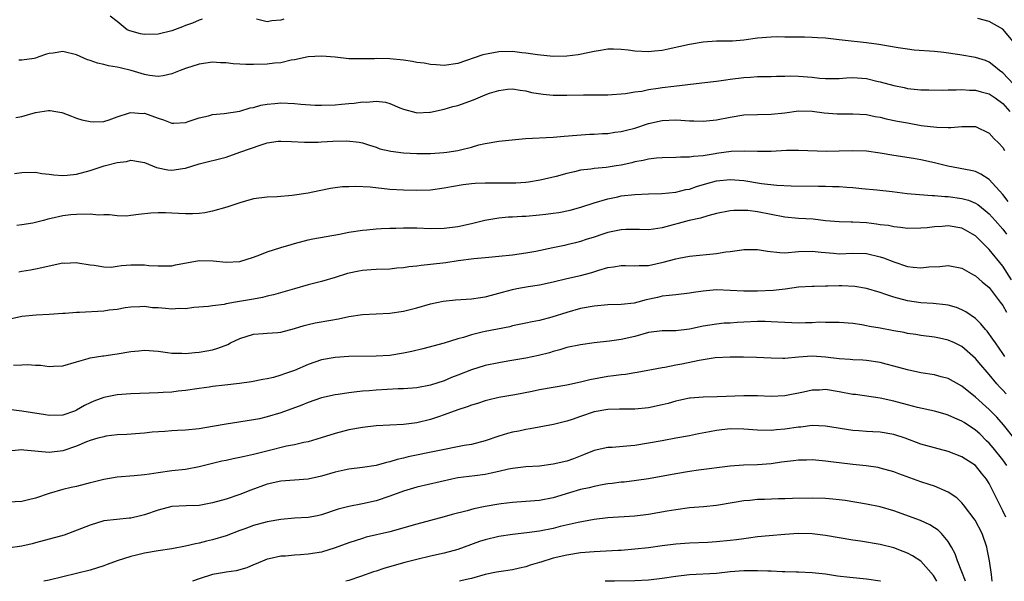
# Model space of a CAD drawing. Units: inches. Extents: x 2514000 to 2517000, y 1560000 to 1563000.
# Drawn here: x 2515225 to 2515369, y 1560000 to 1560082 of the extents above; entities that cross this region are included whole.
import ezdxf

# ---------------------------------------------------------------- set-up
doc = ezdxf.new("R2010")
doc.units = ezdxf.units.IN
doc.header["$MEASUREMENT"] = 0
doc.layers.add('LD25141560_2ft', color=84, linetype='Continuous')

msp = doc.modelspace()

# ---------------------------------------------------------------- linework, layer by layer
at = {"layer": 'LD25141560_2ft'}
for points, elevation in [([(2515251.47, 1560082.53), (2515251, 1560082.42), (2515250.03, 1560081.97), (2515249, 1560081.62), (2515248.56, 1560081.44), (2515247, 1560080.86), (2515245, 1560080.36), (2515243, 1560080.29), (2515242.38, 1560080.38), (2515240.82, 1560080.82), (2515240.46, 1560081), (2515239, 1560082.23), (2515237.94, 1560083)], 6624), ([(2515263.44, 1560082.55), (2515263, 1560082.39), (2515261.68, 1560082.32), (2515261, 1560082.17), (2515259.44, 1560082.56)], 6624), ([(2515370.78, 1560079), (2515369, 1560081.07), (2515367, 1560082.19), (2515365.34, 1560082.66)], 6624), ([(2515370.6, 1560073), (2515369, 1560074.69), (2515368.53, 1560075), (2515367.72, 1560075.72), (2515367, 1560076.24), (2515366.46, 1560076.46), (2515365, 1560076.9), (2515362.69, 1560077.31), (2515360.35, 1560077.65), (2515359, 1560077.78), (2515355.98, 1560078.02), (2515355, 1560078.14), (2515353.66, 1560078.34), (2515350.83, 1560078.83), (2515349, 1560079.06), (2515345.45, 1560079.45), (2515345, 1560079.52), (2515343, 1560079.75), (2515341.83, 1560079.83), (2515341, 1560079.88), (2515339.9, 1560079.9), (2515337, 1560079.92), (2515335.95, 1560079.95), (2515335, 1560079.93), (2515333, 1560079.78), (2515331, 1560079.48), (2515329.34, 1560079.34), (2515329, 1560079.32), (2515327, 1560079.32), (2515325, 1560079.19), (2515323, 1560078.85), (2515319.87, 1560078.13), (2515319, 1560077.96), (2515317.85, 1560077.85), (2515317, 1560077.74), (2515315, 1560077.84), (2515314.02, 1560077.98), (2515313, 1560078.09), (2515311.84, 1560078.16), (2515311, 1560078.14), (2515309.95, 1560077.95), (2515309, 1560077.82), (2515308.34, 1560077.66), (2515306.69, 1560077.31), (2515305, 1560077.11), (2515303, 1560077.08), (2515300.71, 1560077.29), (2515299, 1560077.57), (2515298.38, 1560077.62), (2515297, 1560077.78), (2515295, 1560077.75), (2515292.69, 1560077.31), (2515289, 1560076.04), (2515287, 1560075.74), (2515285.84, 1560075.84), (2515285, 1560075.88), (2515284.07, 1560076.07), (2515283, 1560076.21), (2515282.34, 1560076.34), (2515281, 1560076.53), (2515279, 1560076.75), (2515277, 1560076.78), (2515276.76, 1560076.75), (2515274.71, 1560076.71), (2515273, 1560076.75), (2515271, 1560076.96), (2515269, 1560077.13), (2515267, 1560077.03), (2515265, 1560076.57), (2515264.51, 1560076.51), (2515263, 1560076.14), (2515262.1, 1560076.1), (2515261, 1560075.96), (2515259, 1560075.9), (2515257.89, 1560075.89), (2515257, 1560075.93), (2515256.01, 1560076.01), (2515255, 1560076.12), (2515254.15, 1560076.16), (2515253, 1560076.23), (2515251, 1560075.94), (2515249, 1560075.29), (2515248.21, 1560075), (2515247, 1560074.53), (2515245.75, 1560074.25), (2515245, 1560074.14), (2515243.72, 1560074.28), (2515243, 1560074.43), (2515241.02, 1560075.02), (2515239.42, 1560075.42), (2515239, 1560075.52), (2515237.72, 1560075.72), (2515237, 1560075.9), (2515236.08, 1560076.08), (2515235, 1560076.48), (2515234.6, 1560076.6), (2515233, 1560077.33), (2515231, 1560077.81), (2515229.56, 1560077.56), (2515229, 1560077.49), (2515228.6, 1560077.4), (2515227.49, 1560077), (2515227, 1560076.84), (2515226.79, 1560076.79), (2515225, 1560076.52), (2515224.53, 1560076.53)], 6626), ([(2515224.1, 1560068.1), (2515225, 1560068.26), (2515227, 1560068.83), (2515228.88, 1560069.12), (2515229, 1560069.16), (2515229.15, 1560069.15), (2515229.95, 1560069), (2515230.85, 1560068.85), (2515231, 1560068.81), (2515232.29, 1560068.29), (2515233, 1560068.03), (2515233.79, 1560067.79), (2515235, 1560067.5), (2515235.49, 1560067.49), (2515237, 1560067.54), (2515237.79, 1560067.79), (2515239, 1560068.22), (2515240.79, 1560068.79), (2515241, 1560068.87), (2515242.72, 1560068.72), (2515243, 1560068.74), (2515245, 1560067.99), (2515245.78, 1560067.78), (2515247, 1560067.27), (2515247.3, 1560067.3), (2515249, 1560067.39), (2515249.57, 1560067.57), (2515251, 1560068.06), (2515252.37, 1560068.37), (2515253, 1560068.53), (2515254.71, 1560068.71), (2515257, 1560069.03), (2515258.49, 1560069.51), (2515259, 1560069.59), (2515260.07, 1560069.93), (2515261, 1560070.09), (2515262.15, 1560070.15), (2515263, 1560070.26), (2515265, 1560070.16), (2515265.94, 1560070.06), (2515268.06, 1560069.94), (2515269, 1560069.93), (2515271, 1560069.99), (2515271.91, 1560070.09), (2515273, 1560070.17), (2515273.76, 1560070.24), (2515275, 1560070.39), (2515275.62, 1560070.38), (2515277, 1560070.51), (2515278.36, 1560070.36), (2515279, 1560070.16), (2515280.48, 1560069.52), (2515281, 1560069.33), (2515282.83, 1560068.83), (2515283, 1560068.8), (2515284.89, 1560068.89), (2515285, 1560068.9), (2515287, 1560069.33), (2515288.28, 1560069.72), (2515289, 1560069.88), (2515291.3, 1560070.7), (2515293, 1560071.42), (2515293.67, 1560071.67), (2515295, 1560072.08), (2515296.27, 1560072.27), (2515297, 1560072.34), (2515298.14, 1560072.14), (2515299, 1560072.04), (2515299.79, 1560071.79), (2515301.52, 1560071.52), (2515303, 1560071.4), (2515305, 1560071.39), (2515307.44, 1560071.44), (2515309, 1560071.42), (2515309.44, 1560071.44), (2515311, 1560071.44), (2515313.64, 1560071.64), (2515315, 1560071.88), (2515316, 1560072), (2515317, 1560072.22), (2515318.4, 1560072.4), (2515319, 1560072.51), (2515320.73, 1560072.73), (2515324.82, 1560073.18), (2515327, 1560073.45), (2515328.34, 1560073.66), (2515329, 1560073.73), (2515331, 1560073.98), (2515331.98, 1560074.02), (2515333, 1560074.12), (2515333.89, 1560074.11), (2515335, 1560074.14), (2515335.81, 1560074.19), (2515337, 1560074.18), (2515337.79, 1560074.21), (2515339, 1560074.18), (2515341, 1560074.02), (2515342.1, 1560073.9), (2515343, 1560073.83), (2515345, 1560073.86), (2515346.05, 1560073.95), (2515347, 1560073.99), (2515349, 1560073.85), (2515350.53, 1560073.47), (2515351, 1560073.37), (2515353, 1560072.8), (2515354.51, 1560072.51), (2515355, 1560072.39), (2515357, 1560072.19), (2515358.15, 1560072.15), (2515360.13, 1560072.13), (2515361, 1560072.17), (2515362.15, 1560072.15), (2515363, 1560072.21), (2515364.11, 1560072.11), (2515365, 1560072.11), (2515365.86, 1560071.86), (2515367, 1560071.57), (2515367.89, 1560071), (2515369, 1560070.18), (2515370.06, 1560069)], 6628), ([(2515223.88, 1560059.88), (2515225, 1560060.03), (2515227, 1560060.07), (2515227.9, 1560059.9), (2515229, 1560059.77), (2515229.68, 1560059.68), (2515231, 1560059.58), (2515231.64, 1560059.64), (2515233, 1560059.78), (2515235, 1560060.32), (2515237.08, 1560061), (2515239, 1560061.5), (2515240.33, 1560061.67), (2515241, 1560061.83), (2515242.42, 1560061.58), (2515243, 1560061.51), (2515244.76, 1560060.76), (2515246.42, 1560060.42), (2515247, 1560060.36), (2515248.63, 1560060.63), (2515249, 1560060.68), (2515251, 1560061.33), (2515255, 1560062.31), (2515257, 1560063), (2515260.12, 1560064.12), (2515261, 1560064.37), (2515262.63, 1560064.63), (2515263, 1560064.66), (2515264.59, 1560064.59), (2515266.47, 1560064.47), (2515268.5, 1560064.5), (2515269, 1560064.55), (2515270.64, 1560064.64), (2515272.7, 1560064.7), (2515274.51, 1560064.51), (2515275, 1560064.4), (2515276.04, 1560064.04), (2515277, 1560063.77), (2515277.53, 1560063.53), (2515279.15, 1560063.15), (2515281, 1560062.93), (2515283, 1560062.83), (2515285, 1560062.83), (2515286.95, 1560062.95), (2515287.36, 1560063), (2515289, 1560063.27), (2515289.38, 1560063.38), (2515291, 1560063.76), (2515292.08, 1560064.08), (2515293, 1560064.3), (2515295, 1560064.65), (2515298.95, 1560065.05), (2515303, 1560065.24), (2515304.61, 1560065.39), (2515306.46, 1560065.54), (2515308.36, 1560065.64), (2515309, 1560065.66), (2515310.25, 1560065.75), (2515311, 1560065.78), (2515312.06, 1560065.94), (2515313, 1560066.04), (2515313.75, 1560066.25), (2515315, 1560066.55), (2515317, 1560067.23), (2515319, 1560067.68), (2515321, 1560067.77), (2515321.74, 1560067.74), (2515323, 1560067.64), (2515323.63, 1560067.63), (2515325, 1560067.56), (2515327, 1560067.75), (2515329, 1560068.15), (2515331, 1560068.49), (2515333, 1560068.56), (2515335, 1560068.59), (2515337, 1560068.82), (2515339, 1560069.08), (2515341, 1560069.04), (2515342.8, 1560068.8), (2515344.67, 1560068.67), (2515345, 1560068.65), (2515347, 1560068.67), (2515349, 1560068.56), (2515350.28, 1560068.28), (2515351, 1560068.17), (2515351.91, 1560067.91), (2515353.57, 1560067.57), (2515355, 1560067.31), (2515355.27, 1560067.27), (2515357.04, 1560066.96), (2515359.33, 1560066.67), (2515361, 1560066.66), (2515361.36, 1560066.64), (2515363, 1560066.81), (2515363.21, 1560066.79), (2515365, 1560066.78), (2515367, 1560065.81), (2515367.76, 1560065), (2515368.38, 1560064.38), (2515369, 1560063.7), (2515369.27, 1560063.27)], 6630), ([(2515369.78, 1560055.78), (2515369, 1560056.78), (2515367, 1560059.02), (2515365.8, 1560059.8), (2515365, 1560060.16), (2515364.33, 1560060.33), (2515360.95, 1560060.95), (2515359, 1560061.43), (2515357, 1560061.88), (2515355.92, 1560062.08), (2515353, 1560062.53), (2515351, 1560062.88), (2515349, 1560063.17), (2515347, 1560063.23), (2515345, 1560063.16), (2515343.14, 1560063.14), (2515339, 1560063.28), (2515337.26, 1560063.26), (2515335, 1560063.14), (2515333, 1560063.1), (2515331.16, 1560063.16), (2515329.11, 1560063.11), (2515327, 1560062.82), (2515326.77, 1560062.77), (2515325, 1560062.48), (2515323.6, 1560062.4), (2515323, 1560062.27), (2515321.7, 1560062.3), (2515321, 1560062.23), (2515319, 1560062.21), (2515318.15, 1560062.15), (2515317, 1560062), (2515316.2, 1560061.8), (2515315, 1560061.6), (2515314.53, 1560061.47), (2515313, 1560061.13), (2515312.24, 1560061), (2515310.78, 1560060.78), (2515309, 1560060.63), (2515308.53, 1560060.53), (2515307, 1560060.37), (2515306.13, 1560060.13), (2515305, 1560059.91), (2515303.44, 1560059.44), (2515301.11, 1560058.89), (2515299.38, 1560058.62), (2515299, 1560058.58), (2515297.53, 1560058.47), (2515295.55, 1560058.45), (2515295, 1560058.47), (2515293, 1560058.49), (2515291.56, 1560058.44), (2515291, 1560058.39), (2515289.76, 1560058.24), (2515288.07, 1560057.93), (2515287, 1560057.72), (2515285, 1560057.45), (2515283, 1560057.39), (2515281, 1560057.44), (2515279, 1560057.56), (2515276.14, 1560057.86), (2515274.01, 1560057.99), (2515273, 1560057.95), (2515272.07, 1560057.94), (2515271, 1560057.76), (2515270.31, 1560057.69), (2515268.66, 1560057.34), (2515267, 1560057.02), (2515264.66, 1560056.66), (2515262.48, 1560056.48), (2515261, 1560056.42), (2515259, 1560056.16), (2515257.84, 1560055.84), (2515257, 1560055.59), (2515255.08, 1560054.92), (2515253, 1560054.34), (2515251.87, 1560054.13), (2515251, 1560054.01), (2515250.04, 1560053.96), (2515249, 1560053.95), (2515248, 1560054), (2515247, 1560054.08), (2515246.09, 1560054.09), (2515245, 1560054.13), (2515243.92, 1560054.08), (2515242.13, 1560053.87), (2515241, 1560053.7), (2515240.36, 1560053.64), (2515239, 1560053.65), (2515237.83, 1560053.83), (2515237, 1560053.8), (2515236.22, 1560053.78), (2515235, 1560053.91), (2515233, 1560053.89), (2515232.16, 1560053.84), (2515231, 1560053.68), (2515229.27, 1560053.27), (2515228.81, 1560053.19), (2515228.16, 1560053), (2515227, 1560052.69), (2515226.61, 1560052.61), (2515225, 1560052.33), (2515224.25, 1560052.25)], 6632), ([(2515224.54, 1560045.46), (2515225, 1560045.55), (2515226.27, 1560045.73), (2515227, 1560045.9), (2515227.92, 1560046.08), (2515229, 1560046.35), (2515231, 1560046.75), (2515231.26, 1560046.74), (2515233, 1560046.83), (2515233.22, 1560046.78), (2515235, 1560046.49), (2515235.59, 1560046.41), (2515237, 1560046.16), (2515238.12, 1560046.12), (2515239, 1560046.26), (2515239.6, 1560046.4), (2515241, 1560046.46), (2515243, 1560046.47), (2515243.61, 1560046.39), (2515245, 1560046.32), (2515246.35, 1560046.35), (2515247, 1560046.33), (2515247.53, 1560046.47), (2515251, 1560047.1), (2515253.08, 1560047.08), (2515255, 1560046.87), (2515257, 1560046.97), (2515259, 1560047.61), (2515259.94, 1560047.94), (2515261, 1560048.36), (2515262.99, 1560049.01), (2515264.52, 1560049.48), (2515265, 1560049.61), (2515267, 1560050.13), (2515267.73, 1560050.28), (2515271.61, 1560051), (2515273, 1560051.28), (2515275, 1560051.59), (2515275.63, 1560051.63), (2515277, 1560051.78), (2515277.81, 1560051.81), (2515279, 1560051.88), (2515279.88, 1560051.88), (2515281, 1560051.91), (2515281.89, 1560051.89), (2515283, 1560051.89), (2515285, 1560051.81), (2515287, 1560051.84), (2515289, 1560052.11), (2515291, 1560052.55), (2515292.96, 1560053.03), (2515295, 1560053.4), (2515296.46, 1560053.54), (2515297, 1560053.54), (2515298.37, 1560053.63), (2515299, 1560053.63), (2515301, 1560053.8), (2515301.93, 1560053.93), (2515303, 1560054.06), (2515303.82, 1560054.18), (2515305.49, 1560054.51), (2515307.08, 1560054.92), (2515309, 1560055.56), (2515311, 1560056.18), (2515312.47, 1560056.47), (2515313, 1560056.59), (2515315, 1560056.8), (2515317, 1560056.89), (2515318.95, 1560056.95), (2515321, 1560057.16), (2515322.48, 1560057.52), (2515323, 1560057.61), (2515324.03, 1560057.97), (2515325.56, 1560058.44), (2515327, 1560058.83), (2515329, 1560059.03), (2515331, 1560058.84), (2515333.58, 1560058.42), (2515335.83, 1560058.17), (2515337.92, 1560058.08), (2515341.97, 1560058.03), (2515343, 1560058.04), (2515344.01, 1560057.99), (2515345, 1560057.98), (2515346.13, 1560057.87), (2515347, 1560057.82), (2515348.32, 1560057.68), (2515350.52, 1560057.48), (2515352.75, 1560057.25), (2515354.97, 1560056.97), (2515356.79, 1560056.79), (2515358.65, 1560056.65), (2515359, 1560056.65), (2515360.52, 1560056.52), (2515361, 1560056.51), (2515363, 1560056.24), (2515363.96, 1560055.96), (2515365, 1560055.53), (2515365.33, 1560055.33), (2515366.44, 1560054.44), (2515367, 1560053.96), (2515367.87, 1560053), (2515369, 1560051.72), (2515369.58, 1560051)], 6634), ([(2515370.28, 1560044.28), (2515369, 1560046.26), (2515367, 1560048.75), (2515365, 1560050.72), (2515364.55, 1560051), (2515363.56, 1560051.56), (2515363, 1560051.86), (2515361, 1560052.18), (2515360.09, 1560052.09), (2515359, 1560052.04), (2515357.91, 1560051.91), (2515357, 1560051.84), (2515355, 1560051.83), (2515353.98, 1560051.98), (2515353, 1560052.06), (2515352.24, 1560052.24), (2515351, 1560052.37), (2515350.47, 1560052.47), (2515349, 1560052.63), (2515347, 1560052.75), (2515346.74, 1560052.74), (2515345, 1560052.8), (2515343, 1560052.96), (2515341.16, 1560053.16), (2515339, 1560053.29), (2515337, 1560053.48), (2515333, 1560054.27), (2515331.56, 1560054.44), (2515331, 1560054.47), (2515329.53, 1560054.47), (2515329, 1560054.41), (2515327, 1560054.02), (2515325.69, 1560053.69), (2515324.65, 1560053.35), (2515322.97, 1560052.97), (2515319, 1560051.91), (2515317.71, 1560051.71), (2515317, 1560051.61), (2515315.66, 1560051.66), (2515315, 1560051.65), (2515313.66, 1560051.66), (2515313, 1560051.62), (2515311, 1560051.23), (2515310.31, 1560051), (2515309, 1560050.54), (2515307.82, 1560050.18), (2515307, 1560049.89), (2515306.27, 1560049.73), (2515305, 1560049.39), (2515304.67, 1560049.33), (2515302.96, 1560048.96), (2515300.44, 1560048.44), (2515299, 1560048.18), (2515297, 1560047.88), (2515295, 1560047.68), (2515293.57, 1560047.57), (2515293, 1560047.5), (2515291.36, 1560047.36), (2515289.07, 1560047.07), (2515287.22, 1560046.78), (2515285, 1560046.52), (2515283.62, 1560046.38), (2515283, 1560046.29), (2515281.82, 1560046.18), (2515281, 1560046.04), (2515280.02, 1560045.98), (2515279, 1560045.86), (2515277, 1560045.81), (2515276.27, 1560045.74), (2515275, 1560045.65), (2515274.45, 1560045.55), (2515272.82, 1560045.18), (2515271, 1560044.61), (2515269, 1560044.02), (2515267, 1560043.52), (2515265, 1560042.97), (2515261.91, 1560042.09), (2515261, 1560041.86), (2515260.31, 1560041.69), (2515259, 1560041.45), (2515256.34, 1560041), (2515255, 1560040.75), (2515254.67, 1560040.67), (2515253, 1560040.47), (2515252.38, 1560040.38), (2515250.22, 1560040.22), (2515249, 1560040.03), (2515248.06, 1560040.06), (2515247, 1560039.96), (2515246.06, 1560040.06), (2515245, 1560040.14), (2515244.18, 1560040.18), (2515243, 1560040.34), (2515242.29, 1560040.29), (2515241, 1560040.25), (2515240.15, 1560040.15), (2515239, 1560039.94), (2515237.82, 1560039.82), (2515237, 1560039.68), (2515233.47, 1560039.47), (2515233, 1560039.49), (2515231.35, 1560039.35), (2515231, 1560039.35), (2515229, 1560039.19), (2515227.08, 1560039.08), (2515225, 1560038.88), (2515223.44, 1560038.56)], 6636), ([(2515223.75, 1560031.75), (2515225, 1560031.81), (2515225.83, 1560031.83), (2515227, 1560031.75), (2515227.72, 1560031.72), (2515229, 1560031.56), (2515229.61, 1560031.61), (2515231, 1560031.66), (2515233, 1560032.24), (2515234.71, 1560032.71), (2515235, 1560032.82), (2515236.87, 1560033.13), (2515237, 1560033.13), (2515238.63, 1560033.37), (2515239, 1560033.4), (2515241, 1560033.73), (2515242.16, 1560033.84), (2515243, 1560033.94), (2515245, 1560033.78), (2515246.38, 1560033.62), (2515247, 1560033.5), (2515248.49, 1560033.51), (2515249, 1560033.47), (2515250.38, 1560033.62), (2515251, 1560033.66), (2515252.16, 1560033.84), (2515253, 1560034.01), (2515253.78, 1560034.22), (2515255.22, 1560034.78), (2515255.62, 1560035), (2515257, 1560035.66), (2515259, 1560036.29), (2515260.4, 1560036.4), (2515261, 1560036.43), (2515262.56, 1560036.56), (2515263, 1560036.59), (2515265, 1560037.13), (2515266.43, 1560037.57), (2515267, 1560037.71), (2515268.06, 1560037.94), (2515270.37, 1560038.37), (2515271.46, 1560038.54), (2515273, 1560038.87), (2515275, 1560039.17), (2515279, 1560039.39), (2515281, 1560039.68), (2515283, 1560040.16), (2515285, 1560040.73), (2515286.86, 1560041.14), (2515288.66, 1560041.34), (2515291, 1560041.5), (2515292.31, 1560041.69), (2515293, 1560041.77), (2515293.96, 1560042.04), (2515295, 1560042.29), (2515295.54, 1560042.46), (2515297, 1560042.86), (2515297.68, 1560043), (2515299.3, 1560043.3), (2515301, 1560043.55), (2515303, 1560043.98), (2515305, 1560044.46), (2515307, 1560044.92), (2515308.67, 1560045.33), (2515309.7, 1560045.7), (2515311, 1560046.07), (2515311.83, 1560046.17), (2515313, 1560046.39), (2515313.6, 1560046.4), (2515315, 1560046.31), (2515315.62, 1560046.38), (2515317, 1560046.38), (2515319.15, 1560046.85), (2515321, 1560047.37), (2515321.47, 1560047.47), (2515323, 1560047.73), (2515327, 1560048.15), (2515328.36, 1560048.36), (2515329, 1560048.43), (2515330.7, 1560048.7), (2515331, 1560048.73), (2515333, 1560048.74), (2515334.46, 1560048.46), (2515336.27, 1560048.27), (2515337, 1560048.25), (2515339, 1560048.41), (2515341, 1560048.5), (2515342.34, 1560048.34), (2515343, 1560048.29), (2515344.17, 1560048.17), (2515345, 1560048.11), (2515347, 1560048.18), (2515349, 1560048.15), (2515351, 1560047.67), (2515351.5, 1560047.5), (2515353, 1560046.9), (2515355, 1560046.25), (2515355.87, 1560046.13), (2515357, 1560046.03), (2515358.16, 1560046.16), (2515359.78, 1560046.22), (2515361, 1560046.38), (2515363, 1560045.98), (2515364.7, 1560045), (2515365, 1560044.85), (2515365.96, 1560043.97), (2515367, 1560043.13), (2515368.63, 1560041), (2515369, 1560040.48), (2515369.54, 1560039.54)], 6638), ([(2515369.32, 1560033), (2515369, 1560033.47), (2515367.93, 1560035), (2515367.57, 1560035.57), (2515366.73, 1560036.73), (2515366.46, 1560037), (2515365.81, 1560037.81), (2515365, 1560038.59), (2515363.59, 1560039.59), (2515363, 1560039.89), (2515362.21, 1560040.21), (2515361, 1560040.53), (2515360.61, 1560040.61), (2515358.8, 1560040.8), (2515357, 1560040.91), (2515355, 1560041.17), (2515353, 1560041.72), (2515351.86, 1560042.14), (2515351, 1560042.43), (2515349, 1560043.02), (2515347.28, 1560043.28), (2515345.37, 1560043.37), (2515345, 1560043.37), (2515343.34, 1560043.34), (2515343, 1560043.35), (2515341.3, 1560043.3), (2515341, 1560043.31), (2515339, 1560043.18), (2515337.08, 1560042.92), (2515335.29, 1560042.71), (2515333, 1560042.59), (2515331, 1560042.6), (2515329, 1560042.72), (2515327, 1560042.8), (2515325, 1560042.62), (2515323.58, 1560042.42), (2515323, 1560042.31), (2515321, 1560042.09), (2515320.05, 1560041.95), (2515319, 1560041.86), (2515318.31, 1560041.69), (2515316.65, 1560041.35), (2515315.42, 1560041), (2515314.87, 1560040.87), (2515313, 1560040.63), (2515311, 1560040.58), (2515309, 1560040.42), (2515307, 1560040.04), (2515305, 1560039.49), (2515302.79, 1560038.79), (2515301, 1560038.31), (2515299.89, 1560038.11), (2515299, 1560037.89), (2515297, 1560037.5), (2515296.61, 1560037.39), (2515293, 1560036.69), (2515292.57, 1560036.57), (2515291, 1560036.21), (2515289.81, 1560035.81), (2515289, 1560035.59), (2515287, 1560034.95), (2515283.85, 1560034.15), (2515282.24, 1560033.76), (2515281, 1560033.5), (2515279, 1560033.18), (2515277, 1560033.04), (2515273, 1560033.02), (2515271, 1560032.88), (2515269, 1560032.5), (2515267, 1560031.82), (2515265, 1560030.97), (2515263.54, 1560030.46), (2515263, 1560030.25), (2515261.95, 1560029.95), (2515261, 1560029.73), (2515260.37, 1560029.63), (2515258.71, 1560029.29), (2515256.96, 1560029.04), (2515254.78, 1560028.78), (2515253, 1560028.6), (2515252.51, 1560028.51), (2515251, 1560028.33), (2515249, 1560028.02), (2515247.92, 1560027.92), (2515247, 1560027.79), (2515245.71, 1560027.71), (2515245, 1560027.66), (2515241, 1560027.55), (2515239, 1560027.39), (2515237, 1560026.98), (2515235.55, 1560026.45), (2515235, 1560026.2), (2515234.19, 1560025.81), (2515233, 1560025.12), (2515232.69, 1560025), (2515231, 1560024.42), (2515229, 1560024.36), (2515228.47, 1560024.47), (2515225, 1560025.01), (2515223, 1560025.22)], 6640), ([(2515369.51, 1560027.51), (2515369, 1560028.08), (2515368.54, 1560028.54), (2515368.14, 1560029), (2515367, 1560030.38), (2515366.7, 1560030.7), (2515365.78, 1560031.78), (2515365, 1560032.72), (2515363, 1560034.46), (2515361.91, 1560035), (2515361, 1560035.43), (2515359.71, 1560035.71), (2515359, 1560035.87), (2515357, 1560036.12), (2515356.24, 1560036.24), (2515355, 1560036.41), (2515354.52, 1560036.52), (2515353, 1560036.78), (2515351, 1560037.17), (2515349.43, 1560037.43), (2515349, 1560037.53), (2515348.33, 1560037.67), (2515347, 1560037.85), (2515345, 1560038.03), (2515344.01, 1560037.99), (2515343, 1560038.03), (2515342.04, 1560038.04), (2515341, 1560037.97), (2515340.06, 1560037.94), (2515339, 1560037.93), (2515338.04, 1560037.96), (2515335.96, 1560038.04), (2515335, 1560038.11), (2515334.14, 1560038.14), (2515333, 1560038.14), (2515331, 1560038.04), (2515329.99, 1560038.01), (2515329, 1560037.92), (2515328.11, 1560037.89), (2515327, 1560037.78), (2515325, 1560037.46), (2515323, 1560037.02), (2515321, 1560036.8), (2515319, 1560036.77), (2515317, 1560036.52), (2515315, 1560035.97), (2515313, 1560035.51), (2515311.27, 1560035.27), (2515309, 1560035.02), (2515307, 1560034.75), (2515305, 1560034.34), (2515303.99, 1560034.01), (2515303, 1560033.76), (2515302.44, 1560033.56), (2515300.86, 1560033.14), (2515299, 1560032.75), (2515296.33, 1560032.33), (2515295, 1560032.1), (2515293, 1560031.67), (2515291, 1560031.05), (2515289, 1560030.26), (2515288.09, 1560029.91), (2515287, 1560029.45), (2515285, 1560028.8), (2515283, 1560028.43), (2515281, 1560028.28), (2515280.26, 1560028.26), (2515277, 1560028.08), (2515275.98, 1560027.98), (2515275, 1560027.92), (2515273.76, 1560027.76), (2515273, 1560027.7), (2515271.45, 1560027.45), (2515271, 1560027.4), (2515269, 1560026.93), (2515267, 1560026.26), (2515266.11, 1560025.89), (2515263, 1560024.74), (2515261, 1560024.14), (2515259.88, 1560023.88), (2515259, 1560023.71), (2515255, 1560023.1), (2515253, 1560022.72), (2515251, 1560022.38), (2515249, 1560022.19), (2515247.85, 1560022.15), (2515247, 1560022.09), (2515245.98, 1560021.98), (2515244.12, 1560021.88), (2515243, 1560021.74), (2515242.29, 1560021.71), (2515240.42, 1560021.58), (2515239, 1560021.52), (2515237.3, 1560021.3), (2515237, 1560021.24), (2515236.83, 1560021.17), (2515236.16, 1560021), (2515235, 1560020.66), (2515234.46, 1560020.46), (2515233, 1560019.84), (2515231, 1560019.16), (2515229, 1560018.9), (2515225.28, 1560019.28), (2515225, 1560019.33), (2515223, 1560019.11)], 6642), ([(2515370.82, 1560020.82), (2515369.13, 1560023), (2515368.12, 1560024.12), (2515367, 1560025.24), (2515365, 1560027.05), (2515363, 1560028.66), (2515361, 1560029.76), (2515359.98, 1560030.02), (2515359, 1560030.3), (2515357, 1560030.63), (2515355, 1560031.04), (2515353, 1560031.6), (2515351.88, 1560031.88), (2515351, 1560032.13), (2515349, 1560032.43), (2515348.47, 1560032.47), (2515347, 1560032.53), (2515346.59, 1560032.59), (2515345, 1560032.69), (2515343, 1560032.94), (2515341, 1560033.04), (2515339, 1560032.9), (2515337, 1560032.73), (2515336.72, 1560032.72), (2515335, 1560032.75), (2515332.87, 1560032.87), (2515330.94, 1560032.94), (2515329, 1560032.94), (2515326.8, 1560032.8), (2515325, 1560032.53), (2515324.43, 1560032.43), (2515321.9, 1560031.9), (2515321, 1560031.73), (2515319.4, 1560031.4), (2515319, 1560031.34), (2515315.33, 1560030.67), (2515315, 1560030.63), (2515313.61, 1560030.39), (2515313, 1560030.33), (2515311.84, 1560030.16), (2515311, 1560030.06), (2515308.4, 1560029.6), (2515307, 1560029.23), (2515305, 1560028.78), (2515301, 1560028.14), (2515299.89, 1560027.89), (2515297.39, 1560027.39), (2515295.03, 1560026.97), (2515293.41, 1560026.59), (2515293, 1560026.48), (2515291.88, 1560026.12), (2515291, 1560025.87), (2515290.37, 1560025.63), (2515289, 1560025.2), (2515287, 1560024.44), (2515286.16, 1560024.16), (2515285, 1560023.75), (2515283, 1560023.29), (2515281, 1560023.04), (2515277, 1560022.83), (2515275, 1560022.6), (2515273, 1560022.23), (2515271, 1560021.7), (2515268.95, 1560021.05), (2515267, 1560020.49), (2515266.38, 1560020.38), (2515265, 1560020.04), (2515263.83, 1560019.83), (2515261.17, 1560019.17), (2515259, 1560018.61), (2515257.65, 1560018.35), (2515257, 1560018.18), (2515255.99, 1560018.01), (2515255, 1560017.76), (2515254.36, 1560017.64), (2515252.76, 1560017.24), (2515251, 1560016.79), (2515249, 1560016.42), (2515247, 1560016.2), (2515245, 1560015.94), (2515243.74, 1560015.74), (2515243, 1560015.64), (2515241.48, 1560015.48), (2515239, 1560015.28), (2515237, 1560014.96), (2515235.44, 1560014.56), (2515235, 1560014.47), (2515233, 1560013.93), (2515232.23, 1560013.77), (2515231, 1560013.46), (2515229, 1560012.9), (2515227, 1560012.23), (2515225.96, 1560011.96), (2515225, 1560011.74), (2515223, 1560011.62)], 6644), ([(2515369.61, 1560017), (2515369, 1560017.85), (2515367.61, 1560019.61), (2515367, 1560020.31), (2515366.64, 1560020.64), (2515365.64, 1560021.64), (2515365, 1560022.22), (2515363.32, 1560023.32), (2515363, 1560023.54), (2515361.95, 1560023.95), (2515361, 1560024.42), (2515360.53, 1560024.53), (2515358.98, 1560024.98), (2515356.48, 1560025.52), (2515355, 1560025.91), (2515353, 1560026.46), (2515351, 1560026.9), (2515347.41, 1560027.41), (2515347, 1560027.45), (2515345, 1560027.84), (2515343, 1560028.15), (2515342.09, 1560028.09), (2515341, 1560028.06), (2515339.77, 1560027.77), (2515337, 1560027.25), (2515335, 1560027.14), (2515333, 1560027.22), (2515331, 1560027.25), (2515327.08, 1560027.08), (2515325, 1560027.04), (2515323.1, 1560026.9), (2515323, 1560026.89), (2515321.47, 1560026.53), (2515321, 1560026.45), (2515319.88, 1560026.12), (2515319, 1560025.9), (2515317, 1560025.47), (2515315, 1560025.27), (2515313, 1560025.27), (2515312.74, 1560025.26), (2515311, 1560025.24), (2515309, 1560024.9), (2515307, 1560024.22), (2515305.78, 1560023.78), (2515305, 1560023.53), (2515303.03, 1560023.03), (2515299.63, 1560022.37), (2515299, 1560022.29), (2515297.94, 1560022.06), (2515297, 1560021.89), (2515296.3, 1560021.7), (2515295, 1560021.3), (2515293, 1560020.62), (2515291, 1560020.11), (2515289.93, 1560019.93), (2515281.72, 1560018.28), (2515281, 1560018.1), (2515280.09, 1560017.91), (2515279, 1560017.54), (2515278.54, 1560017.46), (2515277, 1560017.01), (2515275, 1560016.7), (2515273, 1560016.46), (2515272.33, 1560016.33), (2515271, 1560016.04), (2515269, 1560015.46), (2515267, 1560014.99), (2515265, 1560014.84), (2515263, 1560014.73), (2515261, 1560014.29), (2515258.61, 1560013.39), (2515257, 1560012.75), (2515255, 1560012.08), (2515253, 1560011.5), (2515251, 1560011.15), (2515249.09, 1560011.09), (2515247, 1560010.97), (2515245, 1560010.43), (2515243, 1560009.74), (2515242.38, 1560009.62), (2515241, 1560009.26), (2515240.74, 1560009.26), (2515238.92, 1560009.08), (2515237, 1560008.86), (2515235, 1560008.26), (2515231.82, 1560007), (2515231.2, 1560006.8), (2515230.66, 1560006.65), (2515229, 1560006.17), (2515227, 1560005.63), (2515226.48, 1560005.52), (2515225, 1560005.17), (2515222.87, 1560004.87)], 6646), ([(2515369.44, 1560009.44), (2515369, 1560010.36), (2515367, 1560014.36), (2515366.6, 1560015), (2515365.87, 1560015.87), (2515365, 1560016.99), (2515363, 1560018.3), (2515361, 1560019.06), (2515359, 1560019.58), (2515357, 1560020.15), (2515354.7, 1560021), (2515353, 1560021.57), (2515351, 1560021.92), (2515349.95, 1560021.95), (2515349, 1560022.01), (2515347.89, 1560022.11), (2515347, 1560022.14), (2515343, 1560022.79), (2515341, 1560022.86), (2515339.36, 1560022.64), (2515339, 1560022.62), (2515337, 1560022.32), (2515335.77, 1560022.23), (2515335, 1560022.16), (2515333, 1560022.2), (2515331, 1560022.34), (2515329, 1560022.37), (2515327, 1560022.15), (2515325.93, 1560021.93), (2515324.35, 1560021.65), (2515323, 1560021.36), (2515321, 1560021), (2515319, 1560020.65), (2515317, 1560020.28), (2515315, 1560019.94), (2515313.83, 1560019.83), (2515311.66, 1560019.66), (2515311, 1560019.64), (2515309, 1560019.19), (2515307.44, 1560018.56), (2515306, 1560018), (2515305, 1560017.66), (2515303, 1560017.19), (2515301, 1560016.93), (2515299, 1560016.8), (2515297, 1560016.56), (2515296.45, 1560016.45), (2515295, 1560016.11), (2515293.9, 1560015.9), (2515293, 1560015.69), (2515291.51, 1560015.51), (2515289, 1560015.18), (2515288.12, 1560015), (2515283, 1560013.82), (2515281, 1560013.24), (2515279, 1560012.49), (2515277, 1560011.83), (2515275, 1560011.37), (2515273, 1560011), (2515271.41, 1560010.59), (2515269, 1560009.78), (2515268.37, 1560009.63), (2515267, 1560009.38), (2515265, 1560009.25), (2515263, 1560009.09), (2515261, 1560008.74), (2515259, 1560008.2), (2515257.72, 1560007.72), (2515257, 1560007.47), (2515255, 1560006.68), (2515253, 1560006.07), (2515252.11, 1560005.89), (2515251, 1560005.58), (2515250.49, 1560005.51), (2515249, 1560005.14), (2515247, 1560004.79), (2515245, 1560004.49), (2515243, 1560004.13), (2515241.83, 1560003.83), (2515241, 1560003.65), (2515239, 1560003.01), (2515237.52, 1560002.48), (2515237, 1560002.27), (2515235, 1560001.63), (2515231, 1560000.68), (2515229, 1560000.15), (2515228.21, 1560000)], 6648), ([(2515367.47, 1560000), (2515367.33, 1560001), (2515367.07, 1560003), (2515366.74, 1560004.74), (2515366.67, 1560005), (2515366, 1560007), (2515364.96, 1560009), (2515363.25, 1560011.25), (2515363, 1560011.51), (2515362.24, 1560012.24), (2515361, 1560013.11), (2515359, 1560013.96), (2515358.22, 1560014.22), (2515357, 1560014.61), (2515353.77, 1560015.77), (2515353, 1560016.06), (2515351, 1560016.63), (2515350.7, 1560016.7), (2515348.96, 1560016.96), (2515347, 1560017.15), (2515345, 1560017.38), (2515344.54, 1560017.46), (2515343, 1560017.65), (2515341, 1560017.84), (2515340.19, 1560017.81), (2515339, 1560017.8), (2515338.3, 1560017.7), (2515336.52, 1560017.48), (2515335, 1560017.26), (2515333, 1560017.12), (2515330.94, 1560017.06), (2515329, 1560016.89), (2515324.31, 1560016.31), (2515323, 1560016.13), (2515321, 1560015.8), (2515317, 1560015.07), (2515315.21, 1560014.79), (2515313.42, 1560014.58), (2515313, 1560014.54), (2515311.65, 1560014.35), (2515311, 1560014.3), (2515310.17, 1560014.17), (2515309, 1560013.93), (2515308.26, 1560013.74), (2515307, 1560013.47), (2515305.39, 1560013), (2515303, 1560012.28), (2515301, 1560011.87), (2515299, 1560011.71), (2515297, 1560011.58), (2515295.38, 1560011.38), (2515295, 1560011.32), (2515293.03, 1560010.97), (2515291.37, 1560010.63), (2515290.35, 1560010.35), (2515288.18, 1560009.82), (2515287, 1560009.48), (2515283, 1560008.4), (2515279, 1560007.28), (2515275.54, 1560006.46), (2515275, 1560006.31), (2515273, 1560005.67), (2515271, 1560004.9), (2515269, 1560004.3), (2515267, 1560003.99), (2515265.88, 1560003.88), (2515265, 1560003.86), (2515263.71, 1560003.71), (2515263, 1560003.69), (2515261.3, 1560003.3), (2515261, 1560003.24), (2515259.41, 1560002.59), (2515259, 1560002.44), (2515258, 1560002), (2515256.44, 1560001.56), (2515255, 1560001.35), (2515254.72, 1560001.28), (2515253, 1560000.98), (2515251, 1560000.34), (2515250.05, 1560000)], 6650), ([(2515363.52, 1560000), (2515363, 1560001.41), (2515362.38, 1560003), (2515362.04, 1560004.04), (2515361.5, 1560005), (2515361, 1560005.85), (2515360, 1560007), (2515359.5, 1560007.5), (2515359, 1560007.86), (2515358.31, 1560008.31), (2515356.92, 1560008.92), (2515353, 1560010.33), (2515351, 1560010.93), (2515349, 1560011.35), (2515345.87, 1560011.87), (2515345, 1560011.97), (2515344.07, 1560012.07), (2515343, 1560012.14), (2515341, 1560012.19), (2515338.16, 1560012.16), (2515337, 1560012.11), (2515336.09, 1560012.09), (2515334.02, 1560012.02), (2515333, 1560012.01), (2515331.89, 1560011.89), (2515331, 1560011.83), (2515329.55, 1560011.55), (2515327, 1560011.11), (2515325.07, 1560010.93), (2515323, 1560010.77), (2515321, 1560010.51), (2515319.72, 1560010.28), (2515317, 1560009.83), (2515315, 1560009.59), (2515311, 1560009.31), (2515309, 1560009.09), (2515306.66, 1560008.66), (2515304.04, 1560008.04), (2515303, 1560007.77), (2515301, 1560007.38), (2515299.12, 1560007.12), (2515297, 1560006.89), (2515295, 1560006.59), (2515293, 1560006.1), (2515292.16, 1560005.84), (2515289.94, 1560005), (2515289, 1560004.67), (2515287, 1560004.12), (2515285, 1560003.67), (2515283, 1560003.2), (2515281.24, 1560002.76), (2515279.67, 1560002.33), (2515278.12, 1560001.88), (2515277, 1560001.51), (2515276.61, 1560001.39), (2515274.71, 1560000.71), (2515273, 1560000.13), (2515272.57, 1560000)], 6652), ([(2515359.35, 1560000), (2515359, 1560000.61), (2515358.85, 1560000.85), (2515357, 1560002.94), (2515355.75, 1560003.75), (2515355, 1560004.14), (2515354.39, 1560004.39), (2515353, 1560004.9), (2515351, 1560005.41), (2515348.1, 1560005.9), (2515347, 1560006.05), (2515343, 1560006.73), (2515341, 1560006.96), (2515339, 1560007.01), (2515337, 1560006.88), (2515334.69, 1560006.69), (2515333, 1560006.52), (2515331.68, 1560006.32), (2515331, 1560006.26), (2515329.91, 1560006.1), (2515329, 1560005.99), (2515327, 1560005.79), (2515325.71, 1560005.71), (2515323, 1560005.6), (2515321, 1560005.44), (2515319, 1560005.2), (2515317, 1560004.93), (2515315, 1560004.7), (2515313, 1560004.54), (2515312.53, 1560004.53), (2515309, 1560004.34), (2515307, 1560004.16), (2515305, 1560003.85), (2515303, 1560003.38), (2515301.18, 1560002.82), (2515301, 1560002.76), (2515299.63, 1560002.37), (2515299, 1560002.11), (2515298.05, 1560001.95), (2515297, 1560001.67), (2515295, 1560001.41), (2515294.68, 1560001.32), (2515293, 1560001), (2515291, 1560000.42), (2515290.26, 1560000.26), (2515289.24, 1560000)], 6654), ([(2515351.07, 1560000), (2515351, 1560000.02), (2515349, 1560000.32), (2515346.55, 1560000.55), (2515344.76, 1560000.76), (2515343, 1560001.04), (2515341, 1560001.25), (2515339, 1560001.34), (2515338.67, 1560001.33), (2515337, 1560001.4), (2515336.61, 1560001.39), (2515335, 1560001.48), (2515334.52, 1560001.48), (2515333, 1560001.56), (2515332.46, 1560001.54), (2515331, 1560001.54), (2515329, 1560001.37), (2515327, 1560001.17), (2515323, 1560000.93), (2515321, 1560000.71), (2515319, 1560000.42), (2515317, 1560000.19), (2515315, 1560000.08), (2515312.02, 1560000.02), (2515311, 1560000.02), (2515310.63, 1560000)], 6656)]:
    msp.add_lwpolyline(points, dxfattribs=dict(at, elevation=elevation))

doc.saveas('drawing.dxf')
